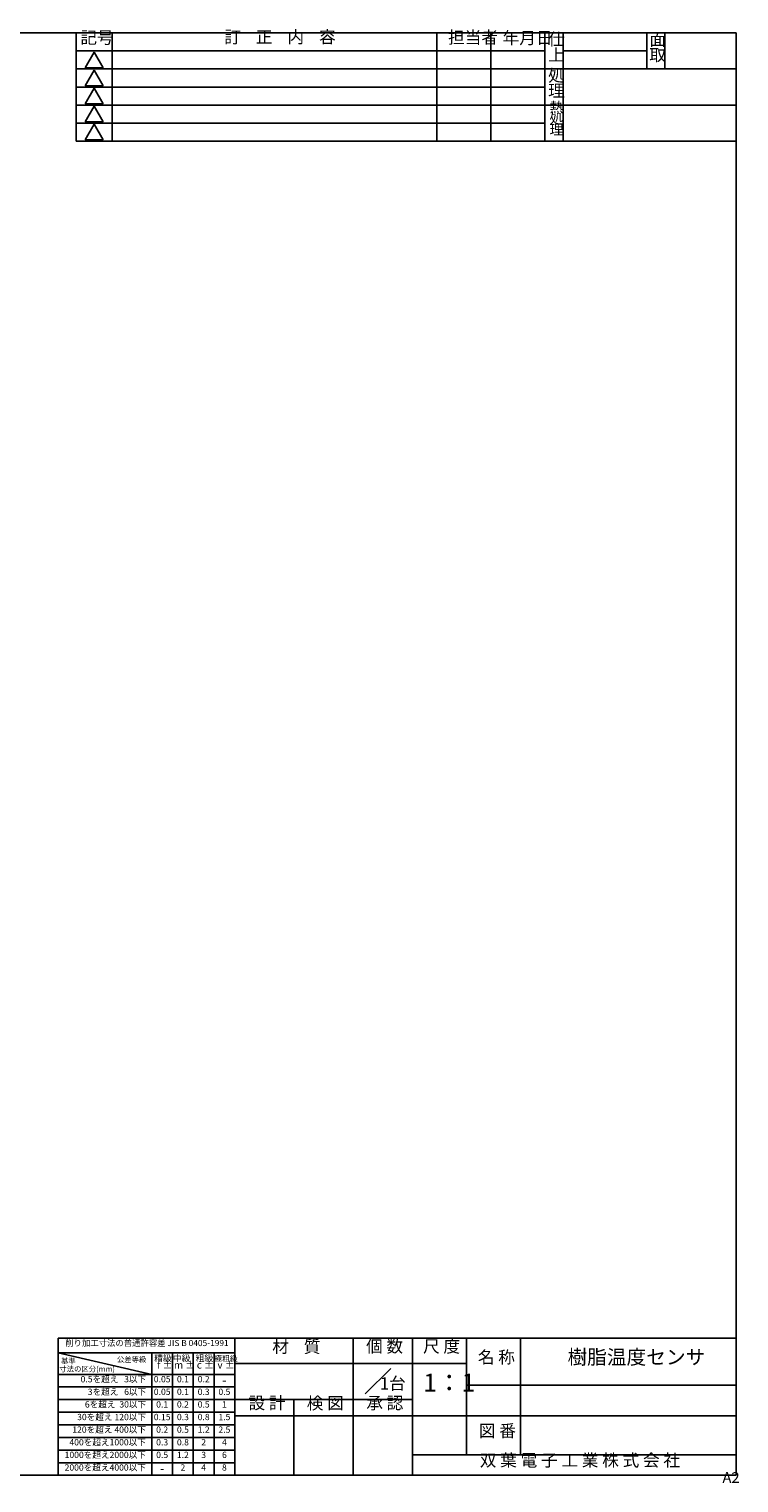
# Model space of a CAD drawing. Extents: x 10 to 585, y 8 to 411.
# Drawn here: x 388 to 585, y 8 to 411 of the extents above; entities that cross this region are included whole.
import ezdxf

# ---------------------------------------------------------------- set-up
doc = ezdxf.new("R2010")
doc.units = 0
doc.header["$LTSCALE"] = 10
doc.header["$MEASUREMENT"] = 0
doc.layers.add('1', color=7, linetype='Continuous')
doc.layers.add('256', color=7, linetype='Continuous')
doc.styles.get("Standard").update_dxf_attribs({"font": 'ＭＳ Ｐゴシック'})

# ---------------------------------------------------------------- blocks, each defined once
blk = doc.blocks.new('AID278')
at = {"layer": '256', "color": 7, "insert": (580.211865, 6.950835), "char_height": 3, "width": 7.472727, "attachment_point": 7}
blk.add_mtext('A2', dxfattribs=at)
blk = doc.blocks.new('AID969')
at = {"layer": '1', "color": 7, "insert": (537.248833, 39.542694), "char_height": 4, "width": 62.181818, "attachment_point": 7}
blk.add_mtext('樹脂温度センサ', dxfattribs=at)
blk = doc.blocks.new('AID972')
at = {"layer": '1', "color": 7, "insert": (497.264146, 31.624316), "char_height": 5, "width": 14.045455, "attachment_point": 7}
blk.add_mtext('1：1', dxfattribs=at)

msp = doc.modelspace()

# ---------------------------------------------------------------- linework, layer by layer
at = {"layer": '256', "color": 8, "linetype": 'Continuous'}
for p, q in [((584, 410), (10, 410)), ((401, 410), (401, 380)), ((411, 410), (411, 380)), ((501, 410), (501, 380)), ((516, 410), (516, 380)), ((531, 410), (531, 380)), ((536, 410), (536, 380)), ((559.25, 400), (559.25, 410)), ((564.25, 400), (564.25, 410)), ((584, 10), (584, 410)), ((531, 405), (401, 405)), ((406.011017, 404.664886), (403.511017, 400.368011)), ((408.511017, 400.368011), (406.011017, 404.664886)), ((559.25, 405), (536, 405)), ((584, 400), (401, 400)), ((403.511017, 400.368011), (408.511017, 400.368011)), ((406.011017, 399.664886), (403.511017, 395.368011)), ((408.511017, 395.368011), (406.011017, 399.664886)), ((403.511017, 395.368011), (408.511017, 395.368011)), ((531, 395), (401, 395)), ((406.011017, 394.664886), (403.511017, 390.368011)), ((408.511017, 390.368011), (406.011017, 394.664886)), ((584, 390), (401, 390)), ((403.511017, 390.368011), (408.511017, 390.368011)), ((406.011017, 389.664886), (403.511017, 385.368011)), ((408.511017, 385.368011), (406.011017, 389.664886)), ((531, 385), (401, 385)), ((403.511017, 385.368011), (408.511017, 385.368011)), ((406.011017, 384.664886), (403.511017, 380.368011)), ((408.511017, 380.368011), (406.011017, 384.664886)), ((584, 380), (401, 380)), ((403.511017, 380.368011), (408.511017, 380.368011)), ((396, 48), (584, 48)), ((396, 48), (396, 10)), ((445, 48), (445, 10)), ((477.8, 48), (477.8, 10)), ((494.25, 10), (494.25, 48)), ((509.25, 15.666667), (509.25, 48)), ((524.25, 15.666667), (524.25, 48)), ((422.000031, 38), (396, 44)), ((396, 44), (445, 44)), ((422.000031, 44), (422.000031, 10)), ((427.750031, 44), (427.750031, 10)), ((433.500031, 44), (433.500031, 10)), ((439.250031, 44), (439.250031, 10)), ((445, 41), (509.25, 41)), ((396, 38), (445, 38)), ((481.164695, 32.573373), (488.235801, 39.644442)), ((396, 34.5), (445, 34.5)), ((509.25, 35), (584, 35)), ((396, 31), (494.25, 31)), ((461.4, 31), (461.4, 10)), ((396, 27.5), (445, 27.5)), ((445, 26.5), (584, 26.5)), ((396, 24), (445, 24)), ((396, 20.5), (445, 20.5)), ((396, 17), (445, 17)), ((396, 13.5), (445.000031, 13.5)), ((494.25, 15.666667), (584, 15.666667)), ((10, 10), (584, 10)), ((401.000031, 10), (584, 10))]:
    msp.add_line(p, q, dxfattribs=at)

# ---------------------------------------------------------------- block references
at = {"layer": '1'}
for name in ['AID969', 'AID972']:
    msp.add_blockref(name, (0, 0), dxfattribs=at)
at = {"layer": '256'}
msp.add_blockref('AID278', (0, 0), dxfattribs=at)

# ---------------------------------------------------------------- texts
at = {"layer": '256', "color": 8}
for s, insert, char_height, width, attachment_point in [('記号  ', (406.806703, 405.96947), 3.386667, 14.870547, 8), ('訂    正    内    容  ', (457.526992, 406.132116), 3.386667, 59.482188, 8), ('担当者     ', (511.049819, 406.016798), 3.386667, 22.81382, 8), ('年月日     ', (526.189229, 405.877387), 3.386667, 21.551517, 8), ('仕  ', (534.177286, 405.510791), 3.386667, 7.050425, 8), ('面  ', (562.248931, 405.453371), 3.386667, 6.68097, 8), ('上  ', (534.177286, 401.183176), 3.386667, 6.68097, 8), ('取  ', (562.248931, 401.125756), 3.386667, 6.958061, 8), ('処  ', (534.177286, 395.46895), 3.386667, 7.050425, 8), ('理  ', (534.177286, 391.225017), 3.386667, 7.112001, 8), ('熱  ', (534.177286, 387.109529), 2.822222, 5.952323, 8), ('処  ', (534.177286, 383.993743), 2.822222, 5.875353, 8), ('理  ', (534.177286, 380.877957), 2.822222, 5.926666, 8), ('削り加工寸法の普通許容差 JIS B 0405-1991  ', (420.653798, 45.307375), 1.7, 74.846364, 8), ('材    質  ', (462.076029, 42.93593), 3.386667, 24.56873, 8), ('個 数  ', (486.533736, 43.019577), 3.386667, 17.518305, 8), ('尺 度  ', (502.342383, 43.019577), 3.386667, 17.30279, 8), ('名 称  ', (517.526995, 40.014295), 3.386667, 17.210426, 8), ('寸法の区分(mm)  ', (404.055934, 38.276186), 1.5, 24.272727, 8), ('基準  ', (398.868322, 40.491728), 1.5, 6.640909, 8), ('公差等級  ', (416.4153, 40.925781), 1.5, 13.636364, 8), ('精級  ', (425.101029, 41.030456), 1.7952, 8.04576, 8), ('f %%p  ', (425.602342, 38.990211), 2, 6.836364, 8), ('中級  ', (430.267485, 41.030456), 1.7952, 7.6704, 8), ('m %%p  ', (431.092314, 38.990211), 2, 8.563636, 8), ('粗級  ', (436.600019, 41.030456), 1.7952, 7.9968, 8), ('c %%p  ', (436.842314, 38.990211), 2, 7.527273, 8), ('極粗級  ', (442.563685, 41.098656), 1.584, 10.8, 8), ('v %%p  ', (442.592298, 38.990211), 2, 7.581818, 8), (' 0.5を超え   3以下  ', (420.444454, 35.244792), 1.75, 29.543182, 9), ('0.05  ', (424.875031, 35.244792), 1.75, 6.586364, 8), ('0.1  ', (430.625031, 35.244792), 1.75, 3.993182, 8), ('0.2  ', (436.375031, 35.244792), 1.75, 4.55, 8), ('1台  ', (488.81384, 32.737546), 3.386667, 10.375516, 8), ('   3を超え   6以下  ', (420.445896, 31.744792), 1.75, 26.615909, 9), ('0.05  ', (424.875031, 31.744792), 1.75, 6.586364, 8), ('0.1  ', (430.625031, 31.744792), 1.75, 3.993182, 8), ('0.3  ', (436.375031, 31.744792), 1.75, 4.55, 8), ('0.5  ', (442.125015, 31.744792), 1.75, 4.55, 8), ('-  ', (442.125015, 34.339584), 2.54, 2.632364, 8), ('   6を超え  30以下  ', (420.430153, 28.244792), 1.75, 27.395455, 9), ('0.1  ', (424.875031, 28.244792), 1.75, 3.993182, 8), ('0.2  ', (430.625031, 28.244792), 1.75, 4.55, 8), ('0.5  ', (436.375031, 28.244792), 1.75, 4.55, 8), ('1  ', (442.125015, 28.244792), 1.75, 0.843182, 8), ('設 計  ', (453.943881, 27.313301), 3.386667, 17.241214, 8), ('検 図  ', (470.092941, 27.278775), 3.386667, 17.025699, 8), ('承 認  ', (486.601588, 27.313301), 3.386667, 17.518305, 8), ('  30を超え 120以下  ', (420.399214, 24.744792), 1.75, 30.243182, 9), ('0.15  ', (424.875031, 24.744792), 1.75, 6.586364, 8), ('0.3  ', (430.625031, 24.744792), 1.75, 4.55, 8), ('0.8  ', (436.375031, 24.744792), 1.75, 4.565909, 8), ('1.5  ', (442.125015, 24.744792), 1.75, 4.263636, 8), ('図 番  ', (517.794664, 19.597628), 3.386667, 16.902547, 8), (' 400を超え1000以下  ', (420.368174, 17.744792), 1.75, 33.138636, 9), (' 120を超え 400以下  ', (420.383663, 21.244792), 1.75, 32.056818, 9), ('0.2  ', (424.875031, 21.244792), 1.75, 4.55, 8), ('0.5  ', (430.625031, 21.244792), 1.75, 4.55, 8), ('1.2  ', (436.375031, 21.244792), 1.75, 4.263636, 8), ('2.5  ', (442.125015, 21.244792), 1.75, 4.486364, 8), ('1000を超え2000以下  ', (420.369552, 14.244792), 1.75, 34.888636, 9), ('0.3  ', (424.875031, 17.744792), 1.75, 4.55, 8), ('0.5  ', (424.875031, 14.244792), 1.75, 4.55, 8), ('0.8  ', (430.625031, 17.744792), 1.75, 4.565909, 8), ('1.2  ', (430.625031, 14.244792), 1.75, 4.263636, 8), ('3  ', (436.375031, 14.244792), 1.75, 1.622727, 8), ('2  ', (436.375031, 17.744792), 1.75, 1.622727, 8), ('4  ', (442.125015, 17.744792), 1.75, 1.765909, 8), ('6  ', (442.125015, 14.244792), 1.75, 1.590909, 8), ('双 葉 電 子 工 業 株 式 会 社  ', (540.686995, 11.418105), 3.386667, 99.506434, 8), ('2000を超え4000以下  ', (420.361108, 10.744792), 1.75, 35.111364, 9), ('2  ', (430.625031, 10.744792), 1.75, 1.622727, 8), ('4  ', (436.375031, 10.744792), 1.75, 1.765909, 8), ('8  ', (442.125015, 10.744792), 1.75, 1.654545, 8), ('-  ', (424.875031, 9.839584), 2.54, 2.632364, 8)]:
    msp.add_mtext(s, dxfattribs=dict(at, insert=insert, char_height=char_height, width=width, attachment_point=attachment_point))

doc.saveas('drawing.dxf')
